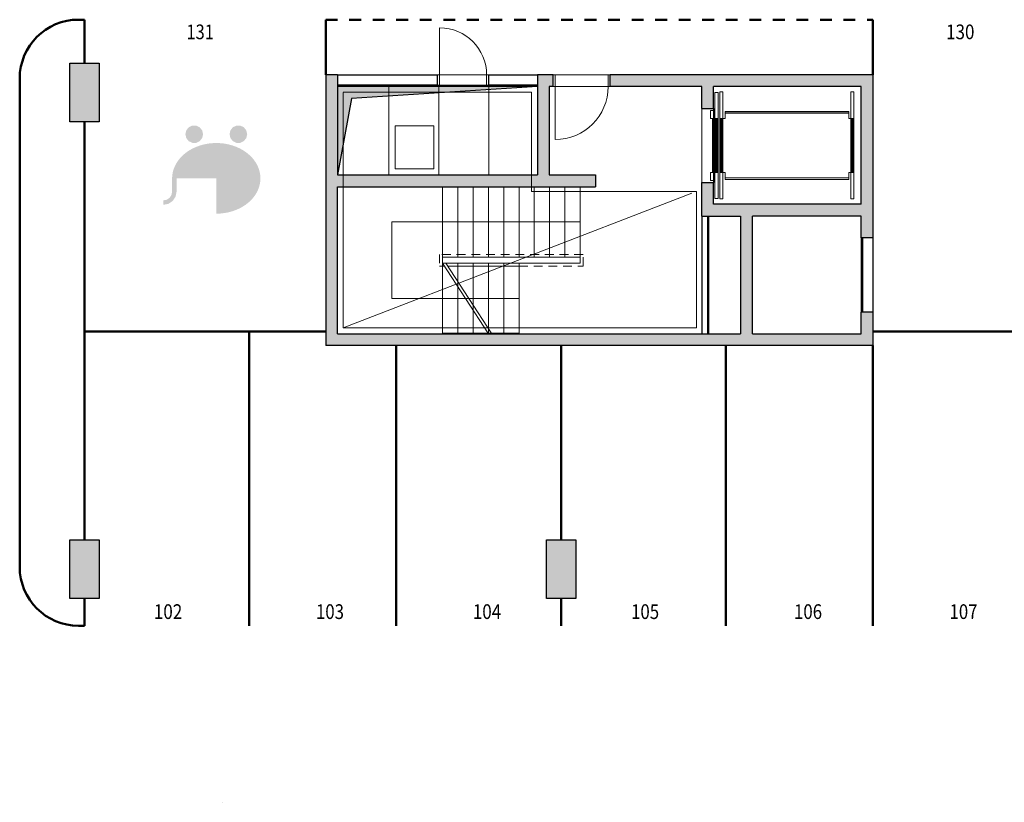
# Model space of a CAD drawing. Units: metres. Extents: x -15.5 to 68.4, y -6 to 67.3.
# Drawn here: x 7 to 23.7, y 12.2 to 25.5 of the extents above; entities that cross this region are included whole.
import ezdxf

# ---------------------------------------------------------------- set-up
doc = ezdxf.new("R2010")
doc.units = ezdxf.units.M
for name, pattern in [('__RA_15', [0.2, 0.15, -0.05]), ('KURZGESTRICHELT', [0.4, 0.2, -0.2]), ('RAND', [44.45, 12.7, -6.35, 12.7, -6.35, 0, -6.35]), ('VERDECKT', [9.525, 6.35, -3.175])]:
    doc.linetypes.add(name, pattern=pattern)
for name, color, linetype, lineweight in [('51', 7, 'Continuous', 13), ('Obecn%%23301', 7, 'Continuous', 13), ('Standard', 7, 'Continuous', 25)]:
    doc.layers.add(name, color=color, linetype=linetype, lineweight=lineweight)
doc.styles.add('ARIAL', font='ARIAL.TTF')

msp = doc.modelspace()

# ---------------------------------------------------------------- hatches: boundary and pattern name
at = {"layer": 'Standard', "linetype": 'Continuous', "lineweight": 25, "true_color": 0xa0a0a0}
for points in [[(7.85, 24.802), (7.85, 23.8), (8.35, 23.8), (8.35, 24.802)], [(21.3, 22.4), (18.79, 22.4), (18.79, 22.77), (18.59, 22.77), (18.59, 22.2), (19.25, 22.2), (19.25, 20.2), (12.4, 20.2), (12.4, 22.7), (16.785, 22.7), (16.785, 22.9), (16, 22.9), (16, 24.4), (16.065, 24.4), (16.065, 24.6), (15.8, 24.6), (15.8, 22.9), (12.4, 22.9), (12.4, 24.6), (12.2, 24.6), (12.2, 20), (21.5, 20), (21.5, 20.57), (21.3, 20.57), (21.3, 20.2), (19.45, 20.2), (19.45, 22.2), (21.3, 22.2), (21.3, 21.83), (21.5, 21.83), (21.5, 22.95), (21.3, 22.95)], [(18.79, 24.03), (18.79, 24.4), (21.3, 24.4), (21.3, 22.95), (21.5, 22.95), (21.5, 24.6), (17.035, 24.6), (17.035, 24.4), (18.59, 24.4), (18.59, 24.03)], [(7.85, 16.702), (7.85, 15.7), (8.35, 15.7), (8.35, 16.702)], [(15.95, 16.702), (15.95, 15.7), (16.45, 15.7), (16.45, 16.702)]]:
    msp.add_hatch(color=253, dxfattribs=at).paths.add_polyline_path(points)
at = {"layer": 'Standard', "linetype": 'Continuous', "lineweight": 25, "true_color": 0x2d2d2d}
msp.add_hatch(color=250, dxfattribs=at).paths.add_polyline_path([(12.4, 22.9), (12.637, 24.196), (15.8, 24.4), (12.4, 24.4)])
at = {"layer": 'Standard', "linetype": 'Continuous', "lineweight": 50}
for points in [[(9.816, 23.592), (9.831, 23.526), (9.872, 23.474), (9.933, 23.445), (9.999, 23.445), (10.059, 23.474), (10.101, 23.526), (10.116, 23.592), (10.101, 23.657), (10.059, 23.709), (9.999, 23.738), (9.933, 23.738), (9.872, 23.709), (9.831, 23.657)], [(10.866, 23.592), (10.851, 23.657), (10.809, 23.709), (10.749, 23.738), (10.683, 23.738), (10.622, 23.709), (10.581, 23.657), (10.566, 23.592), (10.581, 23.526), (10.622, 23.474), (10.683, 23.445), (10.749, 23.445), (10.809, 23.474), (10.851, 23.526)], [(10.341, 22.842), (10.341, 22.242), (10.344, 22.242), (10.347, 22.242), (10.35, 22.242), (10.353, 22.242), (10.356, 22.242), (10.359, 22.242), (10.362, 22.242), (10.365, 22.242), (10.368, 22.242), (10.371, 22.242), (10.375, 22.242), (10.378, 22.242), (10.381, 22.242), (10.384, 22.243), (10.387, 22.243), (10.39, 22.243), (10.393, 22.243), (10.396, 22.243), (10.399, 22.243), (10.402, 22.244), (10.405, 22.244), (10.408, 22.244), (10.411, 22.244), (10.414, 22.244), (10.417, 22.245), (10.42, 22.245), (10.423, 22.245), (10.426, 22.245), (10.429, 22.246), (10.432, 22.246), (10.435, 22.246), (10.439, 22.247), (10.442, 22.247), (10.445, 22.247), (10.448, 22.248), (10.451, 22.248), (10.454, 22.248), (10.457, 22.249), (10.46, 22.249), (10.463, 22.25), (10.466, 22.25), (10.469, 22.25), (10.472, 22.251), (10.475, 22.251), (10.478, 22.252), (10.481, 22.252), (10.484, 22.253), (10.487, 22.253), (10.49, 22.254), (10.493, 22.254), (10.496, 22.255), (10.499, 22.255), (10.502, 22.256), (10.505, 22.256), (10.508, 22.257), (10.511, 22.257), (10.514, 22.258), (10.517, 22.258), (10.52, 22.259), (10.523, 22.259), (10.526, 22.26), (10.529, 22.261), (10.532, 22.261), (10.535, 22.262), (10.537, 22.263), (10.54, 22.263), (10.543, 22.264), (10.546, 22.265), (10.549, 22.265), (10.552, 22.266), (10.555, 22.267), (10.558, 22.267), (10.561, 22.268), (10.564, 22.269), (10.567, 22.269), (10.57, 22.27), (10.573, 22.271), (10.576, 22.272), (10.578, 22.272), (10.581, 22.273), (10.584, 22.274), (10.587, 22.275), (10.59, 22.276), (10.593, 22.276), (10.596, 22.277), (10.599, 22.278), (10.602, 22.279), (10.604, 22.28), (10.607, 22.281), (10.61, 22.282), (10.613, 22.282), (10.616, 22.283), (10.619, 22.284), (10.622, 22.285), (10.624, 22.286), (10.627, 22.287), (10.63, 22.288), (10.633, 22.289), (10.636, 22.29), (10.638, 22.291), (10.641, 22.292), (10.644, 22.293), (10.647, 22.294), (10.65, 22.295), (10.652, 22.296), (10.655, 22.297), (10.658, 22.298), (10.661, 22.299), (10.664, 22.3), (10.666, 22.301), (10.669, 22.302), (10.672, 22.303), (10.675, 22.304), (10.677, 22.305), (10.68, 22.306), (10.683, 22.308), (10.685, 22.309), (10.688, 22.31), (10.691, 22.311), (10.694, 22.312), (10.696, 22.313), (10.699, 22.314), (10.702, 22.316), (10.704, 22.317), (10.707, 22.318), (10.71, 22.319), (10.712, 22.32), (10.715, 22.322), (10.718, 22.323), (10.72, 22.324), (10.723, 22.325), (10.726, 22.326), (10.728, 22.328), (10.731, 22.329), (10.733, 22.33), (10.736, 22.332), (10.739, 22.333), (10.741, 22.334), (10.744, 22.335), (10.746, 22.337), (10.749, 22.338), (10.752, 22.339), (10.754, 22.341), (10.757, 22.342), (10.759, 22.344), (10.762, 22.345), (10.764, 22.346), (10.767, 22.348), (10.769, 22.349), (10.772, 22.35), (10.774, 22.352), (10.777, 22.353), (10.779, 22.355), (10.782, 22.356), (10.784, 22.358), (10.787, 22.359), (10.789, 22.361), (10.792, 22.362), (10.794, 22.363), (10.796, 22.365), (10.799, 22.366), (10.801, 22.368), (10.804, 22.369), (10.806, 22.371), (10.809, 22.372), (10.811, 22.374), (10.813, 22.376), (10.816, 22.377), (10.818, 22.379), (10.82, 22.38), (10.823, 22.382), (10.825, 22.383), (10.827, 22.385), (10.83, 22.387), (10.832, 22.388), (10.834, 22.39), (10.837, 22.391), (10.839, 22.393), (10.841, 22.395), (10.843, 22.396), (10.846, 22.398), (10.848, 22.4), (10.85, 22.401), (10.853, 22.403), (10.855, 22.405), (10.857, 22.406), (10.859, 22.408), (10.861, 22.41), (10.864, 22.411), (10.866, 22.413), (10.868, 22.415), (10.87, 22.416), (10.872, 22.418), (10.874, 22.42), (10.877, 22.422), (10.879, 22.423), (10.881, 22.425), (10.883, 22.427), (10.885, 22.429), (10.887, 22.43), (10.889, 22.432), (10.891, 22.434), (10.893, 22.436), (10.896, 22.438), (10.898, 22.439), (10.9, 22.441), (10.902, 22.443), (10.904, 22.445), (10.906, 22.447), (10.908, 22.449), (10.91, 22.45), (10.912, 22.452), (10.914, 22.454), (10.916, 22.456), (10.918, 22.458), (10.92, 22.46), (10.921, 22.462), (10.923, 22.464), (10.925, 22.466), (10.927, 22.467), (10.929, 22.469), (10.931, 22.471), (10.933, 22.473), (10.935, 22.475), (10.937, 22.477), (10.939, 22.479), (10.94, 22.481), (10.942, 22.483), (10.944, 22.485), (10.946, 22.487), (10.948, 22.489), (10.949, 22.491), (10.951, 22.493), (10.953, 22.495), (10.955, 22.497), (10.957, 22.499), (10.958, 22.501), (10.96, 22.503), (10.962, 22.505), (10.963, 22.507), (10.965, 22.509), (10.967, 22.511), (10.968, 22.513), (10.97, 22.515), (10.972, 22.517), (10.973, 22.519), (10.975, 22.521), (10.977, 22.523), (10.978, 22.525), (10.98, 22.528), (10.982, 22.53), (10.983, 22.532), (10.985, 22.534), (10.986, 22.536), (10.988, 22.538), (10.989, 22.54), (10.991, 22.542), (10.992, 22.544), (10.994, 22.547), (10.995, 22.549), (10.997, 22.551), (10.998, 22.553), (11, 22.555), (11.001, 22.557), (11.003, 22.559), (11.004, 22.562), (11.006, 22.564), (11.007, 22.566), (11.008, 22.568), (11.01, 22.57), (11.011, 22.572), (11.013, 22.575), (11.014, 22.577), (11.015, 22.579), (11.017, 22.581), (11.018, 22.583), (11.019, 22.586), (11.021, 22.588), (11.022, 22.59), (11.023, 22.592), (11.024, 22.595), (11.026, 22.597), (11.027, 22.599), (11.028, 22.601), (11.029, 22.603), (11.031, 22.606), (11.032, 22.608), (11.033, 22.61), (11.034, 22.613), (11.035, 22.615), (11.036, 22.617), (11.038, 22.619), (11.039, 22.622), (11.04, 22.624), (11.041, 22.626), (11.042, 22.628), (11.043, 22.631), (11.044, 22.633), (11.045, 22.635), (11.046, 22.638), (11.047, 22.64), (11.048, 22.642), (11.049, 22.645), (11.05, 22.647), (11.051, 22.649), (11.052, 22.651), (11.053, 22.654), (11.054, 22.656), (11.055, 22.658), (11.056, 22.661), (11.057, 22.663), (11.058, 22.665), (11.059, 22.668), (11.06, 22.67), (11.061, 22.673), (11.061, 22.675), (11.062, 22.677), (11.063, 22.68), (11.064, 22.682), (11.065, 22.684), (11.065, 22.687), (11.066, 22.689), (11.067, 22.691), (11.068, 22.694), (11.069, 22.696), (11.069, 22.699), (11.07, 22.701), (11.071, 22.703), (11.071, 22.706), (11.072, 22.708), (11.073, 22.71), (11.073, 22.713), (11.074, 22.715), (11.075, 22.718), (11.075, 22.72), (11.076, 22.722), (11.077, 22.725), (11.077, 22.727), (11.078, 22.73), (11.078, 22.732), (11.079, 22.734), (11.079, 22.737), (11.08, 22.739), (11.08, 22.742), (11.081, 22.744), (11.081, 22.746), (11.082, 22.749), (11.082, 22.751), (11.083, 22.754), (11.083, 22.756), (11.084, 22.759), (11.084, 22.761), (11.085, 22.763), (11.085, 22.766), (11.085, 22.768), (11.086, 22.771), (11.086, 22.773), (11.086, 22.776), (11.087, 22.778), (11.087, 22.78), (11.087, 22.783), (11.088, 22.785), (11.088, 22.788), (11.088, 22.79), (11.088, 22.793), (11.089, 22.795), (11.089, 22.798), (11.089, 22.8), (11.089, 22.802), (11.089, 22.805), (11.09, 22.807), (11.09, 22.81), (11.09, 22.812), (11.09, 22.815), (11.09, 22.817), (11.09, 22.82), (11.09, 22.822), (11.091, 22.824), (11.091, 22.827), (11.091, 22.829), (11.091, 22.832), (11.091, 22.834), (11.091, 22.837), (11.091, 22.839), (11.091, 22.842), (11.091, 22.844), (11.091, 22.846), (11.091, 22.849), (11.091, 22.851), (11.091, 22.854), (11.091, 22.856), (11.091, 22.859), (11.09, 22.861), (11.09, 22.864), (11.09, 22.866), (11.09, 22.868), (11.09, 22.871), (11.09, 22.873), (11.09, 22.876), (11.089, 22.878), (11.089, 22.881), (11.089, 22.883), (11.089, 22.886), (11.089, 22.888), (11.088, 22.89), (11.088, 22.893), (11.088, 22.895), (11.088, 22.898), (11.087, 22.9), (11.087, 22.903), (11.087, 22.905), (11.086, 22.908), (11.086, 22.91), (11.086, 22.912), (11.085, 22.915), (11.085, 22.917), (11.085, 22.92), (11.084, 22.922), (11.084, 22.925), (11.083, 22.927), (11.083, 22.929), (11.082, 22.932), (11.082, 22.934), (11.081, 22.937), (11.081, 22.939), (11.08, 22.941), (11.08, 22.944), (11.079, 22.946), (11.079, 22.949), (11.078, 22.951), (11.078, 22.954), (11.077, 22.956), (11.077, 22.958), (11.076, 22.961), (11.075, 22.963), (11.075, 22.966), (11.074, 22.968), (11.073, 22.97), (11.073, 22.973), (11.072, 22.975), (11.071, 22.977), (11.071, 22.98), (11.07, 22.982), (11.069, 22.985), (11.069, 22.987), (11.068, 22.989), (11.067, 22.992), (11.066, 22.994), (11.065, 22.996), (11.065, 22.999), (11.064, 23.001), (11.063, 23.004), (11.062, 23.006), (11.061, 23.008), (11.061, 23.011), (11.06, 23.013), (11.059, 23.015), (11.058, 23.018), (11.057, 23.02), (11.056, 23.022), (11.055, 23.025), (11.054, 23.027), (11.053, 23.029), (11.052, 23.032), (11.051, 23.034), (11.05, 23.036), (11.049, 23.039), (11.048, 23.041), (11.047, 23.043), (11.046, 23.045), (11.045, 23.048), (11.044, 23.05), (11.043, 23.052), (11.042, 23.055), (11.041, 23.057), (11.04, 23.059), (11.039, 23.062), (11.038, 23.064), (11.036, 23.066), (11.035, 23.068), (11.034, 23.071), (11.033, 23.073), (11.032, 23.075), (11.031, 23.077), (11.029, 23.08), (11.028, 23.082), (11.027, 23.084), (11.026, 23.086), (11.024, 23.089), (11.023, 23.091), (11.022, 23.093), (11.021, 23.095), (11.019, 23.097), (11.018, 23.1), (11.017, 23.102), (11.015, 23.104), (11.014, 23.106), (11.013, 23.108), (11.011, 23.111), (11.01, 23.113), (11.008, 23.115), (11.007, 23.117), (11.006, 23.119), (11.004, 23.122), (11.003, 23.124), (11.001, 23.126), (11, 23.128), (10.998, 23.13), (10.997, 23.132), (10.995, 23.134), (10.994, 23.137), (10.992, 23.139), (10.991, 23.141), (10.989, 23.143), (10.988, 23.145), (10.986, 23.147), (10.985, 23.149), (10.983, 23.151), (10.982, 23.153), (10.98, 23.156), (10.978, 23.158), (10.977, 23.16), (10.975, 23.162), (10.973, 23.164), (10.972, 23.166), (10.97, 23.168), (10.968, 23.17), (10.967, 23.172), (10.965, 23.174), (10.963, 23.176), (10.962, 23.178), (10.96, 23.18), (10.958, 23.182), (10.957, 23.184), (10.955, 23.186), (10.953, 23.188), (10.951, 23.19), (10.949, 23.192), (10.948, 23.194), (10.946, 23.196), (10.944, 23.198), (10.942, 23.2), (10.94, 23.202), (10.939, 23.204), (10.937, 23.206), (10.935, 23.208), (10.933, 23.21), (10.931, 23.212), (10.929, 23.214), (10.927, 23.216), (10.925, 23.218), (10.923, 23.219), (10.921, 23.221), (10.92, 23.223), (10.918, 23.225), (10.916, 23.227), (10.914, 23.229), (10.912, 23.231), (10.91, 23.233), (10.908, 23.234), (10.906, 23.236), (10.904, 23.238), (10.902, 23.24), (10.9, 23.242), (10.898, 23.244), (10.896, 23.245), (10.893, 23.247), (10.891, 23.249), (10.889, 23.251), (10.887, 23.253), (10.885, 23.254), (10.883, 23.256), (10.881, 23.258), (10.879, 23.26), (10.877, 23.261), (10.874, 23.263), (10.872, 23.265), (10.87, 23.267), (10.868, 23.268), (10.866, 23.27), (10.864, 23.272), (10.861, 23.274), (10.859, 23.275), (10.857, 23.277), (10.855, 23.279), (10.853, 23.28), (10.85, 23.282), (10.848, 23.284), (10.846, 23.285), (10.843, 23.287), (10.841, 23.289), (10.839, 23.29), (10.837, 23.292), (10.834, 23.293), (10.832, 23.295), (10.83, 23.297), (10.827, 23.298), (10.825, 23.3), (10.823, 23.301), (10.82, 23.303), (10.818, 23.304), (10.816, 23.306), (10.813, 23.308), (10.811, 23.309), (10.809, 23.311), (10.806, 23.312), (10.804, 23.314), (10.801, 23.315), (10.799, 23.317), (10.796, 23.318), (10.794, 23.32), (10.792, 23.321), (10.789, 23.323), (10.787, 23.324), (10.784, 23.326), (10.782, 23.327), (10.779, 23.328), (10.777, 23.33), (10.774, 23.331), (10.772, 23.333), (10.769, 23.334), (10.767, 23.335), (10.764, 23.337), (10.762, 23.338), (10.759, 23.34), (10.757, 23.341), (10.754, 23.342), (10.752, 23.344), (10.749, 23.345), (10.746, 23.346), (10.744, 23.348), (10.741, 23.349), (10.739, 23.35), (10.736, 23.352), (10.733, 23.353), (10.731, 23.354), (10.728, 23.355), (10.726, 23.357), (10.723, 23.358), (10.72, 23.359), (10.718, 23.36), (10.715, 23.362), (10.712, 23.363), (10.71, 23.364), (10.707, 23.365), (10.704, 23.366), (10.702, 23.368), (10.699, 23.369), (10.696, 23.37), (10.694, 23.371), (10.691, 23.372), (10.688, 23.373), (10.685, 23.374), (10.683, 23.376), (10.68, 23.377), (10.677, 23.378), (10.675, 23.379), (10.672, 23.38), (10.669, 23.381), (10.666, 23.382), (10.664, 23.383), (10.661, 23.384), (10.658, 23.385), (10.655, 23.386), (10.652, 23.387), (10.65, 23.388), (10.647, 23.389), (10.644, 23.39), (10.641, 23.391), (10.638, 23.392), (10.636, 23.393), (10.633, 23.394), (10.63, 23.395), (10.627, 23.396), (10.624, 23.397), (10.622, 23.398), (10.619, 23.399), (10.616, 23.4), (10.613, 23.401), (10.61, 23.402), (10.607, 23.402), (10.604, 23.403), (10.602, 23.404), (10.599, 23.405), (10.596, 23.406), (10.593, 23.407), (10.59, 23.407), (10.587, 23.408), (10.584, 23.409), (10.581, 23.41), (10.578, 23.411), (10.576, 23.411), (10.573, 23.412), (10.57, 23.413), (10.567, 23.414), (10.564, 23.414), (10.561, 23.415), (10.558, 23.416), (10.555, 23.417), (10.552, 23.417), (10.549, 23.418), (10.546, 23.419), (10.543, 23.419), (10.54, 23.42), (10.537, 23.421), (10.535, 23.421), (10.532, 23.422), (10.529, 23.422), (10.526, 23.423), (10.523, 23.424), (10.52, 23.424), (10.517, 23.425), (10.514, 23.425), (10.511, 23.426), (10.508, 23.427), (10.505, 23.427), (10.502, 23.428), (10.499, 23.428), (10.496, 23.429), (10.493, 23.429), (10.49, 23.43), (10.487, 23.43), (10.484, 23.431), (10.481, 23.431), (10.478, 23.431), (10.475, 23.432), (10.472, 23.432), (10.469, 23.433), (10.466, 23.433), (10.463, 23.434), (10.46, 23.434), (10.457, 23.434), (10.454, 23.435), (10.451, 23.435), (10.448, 23.435), (10.445, 23.436), (10.442, 23.436), (10.439, 23.436), (10.435, 23.437), (10.432, 23.437), (10.429, 23.437), (10.426, 23.438), (10.423, 23.438), (10.42, 23.438), (10.417, 23.438), (10.414, 23.439), (10.411, 23.439), (10.408, 23.439), (10.405, 23.439), (10.402, 23.44), (10.399, 23.44), (10.396, 23.44), (10.393, 23.44), (10.39, 23.44), (10.387, 23.44), (10.384, 23.441), (10.381, 23.441), (10.378, 23.441), (10.375, 23.441), (10.371, 23.441), (10.368, 23.441), (10.365, 23.441), (10.362, 23.441), (10.359, 23.441), (10.356, 23.441), (10.353, 23.441), (10.35, 23.442), (10.347, 23.442), (10.344, 23.442), (10.341, 23.442), (10.338, 23.442), (10.335, 23.442), (10.332, 23.442), (10.329, 23.441), (10.326, 23.441), (10.323, 23.441), (10.319, 23.441), (10.316, 23.441), (10.313, 23.441), (10.31, 23.441), (10.307, 23.441), (10.304, 23.441), (10.301, 23.441), (10.298, 23.441), (10.295, 23.44), (10.292, 23.44), (10.289, 23.44), (10.286, 23.44), (10.283, 23.44), (10.28, 23.44), (10.277, 23.439), (10.274, 23.439), (10.271, 23.439), (10.268, 23.439), (10.265, 23.438), (10.261, 23.438), (10.258, 23.438), (10.255, 23.438), (10.252, 23.437), (10.249, 23.437), (10.246, 23.437), (10.243, 23.436), (10.24, 23.436), (10.237, 23.436), (10.234, 23.435), (10.231, 23.435), (10.228, 23.435), (10.225, 23.434), (10.222, 23.434), (10.219, 23.434), (10.216, 23.433), (10.213, 23.433), (10.21, 23.432), (10.207, 23.432), (10.204, 23.431), (10.201, 23.431), (10.198, 23.431), (10.195, 23.43), (10.192, 23.43), (10.189, 23.429), (10.186, 23.429), (10.183, 23.428), (10.18, 23.428), (10.177, 23.427), (10.174, 23.427), (10.171, 23.426), (10.168, 23.425), (10.165, 23.425), (10.162, 23.424), (10.159, 23.424), (10.156, 23.423), (10.153, 23.422), (10.15, 23.422), (10.147, 23.421), (10.144, 23.421), (10.141, 23.42), (10.138, 23.419), (10.135, 23.419), (10.133, 23.418), (10.13, 23.417), (10.127, 23.417), (10.124, 23.416), (10.121, 23.415), (10.118, 23.414), (10.115, 23.414), (10.112, 23.413), (10.109, 23.412), (10.106, 23.411), (10.103, 23.411), (10.1, 23.41), (10.098, 23.409), (10.095, 23.408), (10.092, 23.407), (10.089, 23.407), (10.086, 23.406), (10.083, 23.405), (10.08, 23.404), (10.077, 23.403), (10.074, 23.402), (10.072, 23.402), (10.069, 23.401), (10.066, 23.4), (10.063, 23.399), (10.06, 23.398), (10.057, 23.397), (10.055, 23.396), (10.052, 23.395), (10.049, 23.394), (10.046, 23.393), (10.043, 23.392), (10.04, 23.391), (10.038, 23.39), (10.035, 23.389), (10.032, 23.388), (10.029, 23.387), (10.027, 23.386), (10.024, 23.385), (10.021, 23.384), (10.018, 23.383), (10.015, 23.382), (10.013, 23.381), (10.01, 23.38), (10.007, 23.379), (10.004, 23.378), (10.002, 23.377), (9.999, 23.376), (9.996, 23.374), (9.994, 23.373), (9.991, 23.372), (9.988, 23.371), (9.985, 23.37), (9.983, 23.369), (9.98, 23.368), (9.977, 23.366), (9.975, 23.365), (9.972, 23.364), (9.969, 23.363), (9.967, 23.362), (9.964, 23.36), (9.961, 23.359), (9.959, 23.358), (9.956, 23.357), (9.954, 23.355), (9.951, 23.354), (9.948, 23.353), (9.946, 23.352), (9.943, 23.35), (9.941, 23.349), (9.938, 23.348), (9.935, 23.346), (9.933, 23.345), (9.93, 23.344), (9.928, 23.342), (9.925, 23.341), (9.923, 23.34), (9.92, 23.338), (9.918, 23.337), (9.915, 23.335), (9.913, 23.334), (9.91, 23.333), (9.908, 23.331), (9.905, 23.33), (9.903, 23.328), (9.9, 23.327), (9.898, 23.326), (9.895, 23.324), (9.893, 23.323), (9.89, 23.321), (9.888, 23.32), (9.885, 23.318), (9.883, 23.317), (9.88, 23.315), (9.878, 23.314), (9.876, 23.312), (9.873, 23.311), (9.871, 23.309), (9.868, 23.308), (9.866, 23.306), (9.864, 23.304), (9.861, 23.303), (9.859, 23.301), (9.857, 23.3), (9.854, 23.298), (9.852, 23.297), (9.85, 23.295), (9.847, 23.293), (9.845, 23.292), (9.843, 23.29), (9.841, 23.289), (9.838, 23.287), (9.836, 23.285), (9.834, 23.284), (9.832, 23.282), (9.829, 23.28), (9.827, 23.279), (9.825, 23.277), (9.823, 23.275), (9.82, 23.274), (9.818, 23.272), (9.816, 23.27), (9.814, 23.268), (9.812, 23.267), (9.809, 23.265), (9.807, 23.263), (9.805, 23.261), (9.803, 23.26), (9.801, 23.258), (9.799, 23.256), (9.797, 23.254), (9.795, 23.253), (9.792, 23.251), (9.79, 23.249), (9.788, 23.247), (9.786, 23.245), (9.784, 23.244), (9.782, 23.242), (9.78, 23.24), (9.778, 23.238), (9.776, 23.236), (9.774, 23.234), (9.772, 23.233), (9.77, 23.231), (9.768, 23.229), (9.766, 23.227), (9.764, 23.225), (9.762, 23.223), (9.76, 23.221), (9.758, 23.219), (9.756, 23.218), (9.755, 23.216), (9.753, 23.214), (9.751, 23.212), (9.749, 23.21), (9.747, 23.208), (9.745, 23.206), (9.743, 23.204), (9.741, 23.202), (9.74, 23.2), (9.738, 23.198), (9.736, 23.196), (9.734, 23.194), (9.732, 23.192), (9.731, 23.19), (9.729, 23.188), (9.727, 23.186), (9.725, 23.184), (9.724, 23.182), (9.722, 23.18), (9.72, 23.178), (9.718, 23.176), (9.717, 23.174), (9.715, 23.172), (9.713, 23.17), (9.712, 23.168), (9.71, 23.166), (9.708, 23.164), (9.707, 23.162), (9.705, 23.16), (9.703, 23.158), (9.702, 23.156), (9.7, 23.153), (9.699, 23.151), (9.697, 23.149), (9.695, 23.147), (9.694, 23.145), (9.692, 23.143), (9.691, 23.141), (9.689, 23.139), (9.688, 23.137), (9.686, 23.134), (9.685, 23.132), (9.683, 23.13), (9.682, 23.128), (9.68, 23.126), (9.679, 23.124), (9.678, 23.122), (9.676, 23.119), (9.675, 23.117), (9.673, 23.115), (9.672, 23.113), (9.671, 23.111), (9.669, 23.108), (9.668, 23.106), (9.666, 23.104), (9.665, 23.102), (9.664, 23.1), (9.663, 23.097), (9.661, 23.095), (9.66, 23.093), (9.659, 23.091), (9.657, 23.089), (9.656, 23.086), (9.655, 23.084), (9.654, 23.082), (9.652, 23.08), (9.651, 23.077), (9.65, 23.075), (9.649, 23.073), (9.648, 23.071), (9.647, 23.068), (9.645, 23.066), (9.644, 23.064), (9.643, 23.062), (9.642, 23.059), (9.641, 23.057), (9.64, 23.055), (9.639, 23.052), (9.638, 23.05), (9.637, 23.048), (9.636, 23.045), (9.635, 23.043), (9.633, 23.041), (9.632, 23.039), (9.631, 23.036), (9.63, 23.034), (9.63, 23.032), (9.629, 23.029), (9.628, 23.027), (9.627, 23.025), (9.626, 23.022), (9.625, 23.02), (9.624, 23.018), (9.623, 23.015), (9.622, 23.013), (9.621, 23.011), (9.62, 23.008), (9.62, 23.006), (9.619, 23.004), (9.618, 23.001), (9.617, 22.999), (9.616, 22.996), (9.616, 22.994), (9.615, 22.992), (9.614, 22.989), (9.613, 22.987), (9.613, 22.985), (9.612, 22.982), (9.611, 22.98), (9.61, 22.977), (9.61, 22.975), (9.609, 22.973), (9.608, 22.97), (9.608, 22.968), (9.607, 22.966), (9.606, 22.963), (9.606, 22.961), (9.605, 22.958), (9.605, 22.956), (9.604, 22.954), (9.603, 22.951), (9.603, 22.949), (9.602, 22.946), (9.602, 22.944), (9.601, 22.941), (9.601, 22.939), (9.6, 22.937), (9.6, 22.934), (9.599, 22.932), (9.599, 22.929), (9.599, 22.927), (9.598, 22.925), (9.598, 22.922), (9.597, 22.92), (9.597, 22.917), (9.596, 22.915), (9.596, 22.912), (9.596, 22.91), (9.595, 22.908), (9.595, 22.905), (9.595, 22.903), (9.594, 22.9), (9.594, 22.898), (9.594, 22.895), (9.594, 22.893), (9.593, 22.89), (9.593, 22.888), (9.593, 22.886), (9.593, 22.883), (9.592, 22.881), (9.592, 22.878), (9.592, 22.876), (9.592, 22.873), (9.592, 22.871), (9.592, 22.868), (9.592, 22.866), (9.591, 22.864), (9.591, 22.861), (9.591, 22.859), (9.591, 22.856), (9.591, 22.854), (9.591, 22.851), (9.591, 22.849), (9.591, 22.846), (9.591, 22.844), (9.591, 22.842)], [(9.591, 22.617), (9.579, 22.559), (9.547, 22.51), (9.498, 22.478), (9.441, 22.467), (9.441, 22.392), (9.527, 22.409), (9.6, 22.457), (9.649, 22.53), (9.666, 22.617), (9.666, 22.842), (9.591, 22.842)]]:
    msp.add_hatch(color=254, dxfattribs=at).paths.add_polyline_path(points)

# ---------------------------------------------------------------- linework, layer by layer
at = {"layer": '51', "color": 7, "linetype": 'Continuous', "lineweight": 25}
for p, q in [((12.4, 24.6), (14.1, 24.6)), ((14.97, 24.6), (15.8, 24.6)), ((21.3, 21.83), (21.3, 20.57))]:
    msp.add_line(p, q, dxfattribs=at)
at = {"layer": 'Obecn%%23301', "color": 7, "linetype": 'Continuous', "lineweight": 25}
for p, q in [((14.1, 24.425), (12.4, 24.425)), ((15.8, 24.425), (14.97, 24.425))]:
    msp.add_line(p, q, dxfattribs=at)
at = {"layer": 'Obecn%%23301', "color": 2, "linetype": 'Continuous', "lineweight": 25}
for p, q in [((18.59, 24.03), (18.59, 24.4)), ((21.3, 24.4), (18.79, 24.4)), ((21.3, 22.4), (21.3, 24.4)), ((16.785, 22.9), (16.785, 22.7)), ((18.59, 22.2), (18.59, 22.77)), ((21.3, 21.83), (21.3, 22.2)), ((21.3, 20.2), (21.3, 20.57))]:
    msp.add_line(p, q, dxfattribs=at)
at = {"layer": 'Standard', "color": 254, "linetype": 'Continuous', "lineweight": 50}
for p, q in [((8, 25.538), (8.1, 25.538)), ((8.1, 24.8), (8.1, 25.538)), ((12.2, 25.537), (12.2, 24.6)), ((21.5, 25.537), (21.5, 24.6)), ((7, 16.238), (7, 24.538)), ((8.1, 23.8), (8.1, 16.702)), ((12.2, 20.238), (8.1, 20.238)), ((10.9, 20.238), (10.9, 15.238)), ((37.9, 20.238), (21.5, 20.238)), ((13.4, 20), (13.4, 15.238)), ((16.2, 20), (16.2, 16.7)), ((19, 20), (19, 15.238)), ((21.5, 20), (21.5, 15.238)), ((8.1, 15.7), (8.1, 15.238)), ((16.2, 15.7), (16.2, 15.238)), ((8.1, 15.238), (8, 15.238))]:
    msp.add_line(p, q, dxfattribs=at)
at = {"layer": 'Standard', "color": 5, "linetype": 'Continuous', "lineweight": 35, "true_color": 0x1c1cff}
for p, q in [((12.2, 25.537), (12.2, 25.538)), ((21.5, 25.538), (21.5, 25.537))]:
    msp.add_line(p, q, dxfattribs=at)
at = {"layer": 'Standard', "color": 254, "linetype": 'KURZGESTRICHELT', "lineweight": 50}
msp.add_line((12.2, 25.538), (21.5, 25.538), dxfattribs=at)
at = {"layer": 'Standard', "color": 2, "linetype": 'Continuous', "lineweight": 13}
for p, q in [((14.135, 24.6), (14.135, 25.4)), ((14.1, 24.6), (14.135, 24.6)), ((14.1, 24.425), (14.1, 24.6)), ((14.135, 24.6), (14.935, 24.6)), ((14.135, 24.6), (14.135, 24.425)), ((14.97, 24.6), (14.935, 24.6)), ((14.935, 24.6), (14.935, 24.425)), ((14.97, 24.425), (14.97, 24.6)), ((14.135, 24.425), (14.1, 24.425)), ((14.135, 24.425), (14.935, 24.425)), ((14.935, 24.425), (14.97, 24.425)), ((21.087, 23.95), (18.987, 23.95)), ((18.774, 22.943), (18.774, 23.857)), ((18.836, 23.437), (18.836, 23.857)), ((18.852, 23.437), (18.852, 23.857)), ((18.914, 23.437), (18.914, 23.857)), ((18.93, 23.437), (18.93, 23.857)), ((21.144, 23.437), (21.144, 23.857)), ((21.16, 23.437), (21.16, 23.857)), ((18.836, 22.943), (18.836, 23.437)), ((18.852, 22.943), (18.852, 23.437)), ((18.914, 22.943), (18.914, 23.437)), ((18.93, 22.943), (18.93, 23.437)), ((21.144, 22.943), (21.144, 23.437)), ((21.16, 22.943), (21.16, 23.437)), ((18.987, 22.85), (21.087, 22.85)), ((14.185, 22.69), (14.452, 22.69)), ((14.959, 20.21), (15.485, 20.21))]:
    msp.add_line(p, q, dxfattribs=at)
at = {"layer": 'Standard', "color": 2, "linetype": 'Continuous', "lineweight": 25}
for p, q in [((7.85, 24.8), (8.35, 24.8)), ((7.85, 23.8), (7.85, 24.8)), ((8.35, 24.8), (8.35, 23.8)), ((12.2, 24.6), (12.2, 20)), ((12.4, 24.6), (12.2, 24.6)), ((12.4, 24.6), (12.4, 22.9)), ((15.8, 24.6), (15.8, 22.9)), ((16.065, 24.6), (15.8, 24.6)), ((16.065, 24.4), (16.065, 24.6)), ((21.5, 24.6), (17.035, 24.6)), ((17.035, 24.4), (17.035, 24.6)), ((21.5, 24.6), (21.5, 21.83)), ((16, 24.4), (16, 22.9)), ((16.065, 24.4), (16, 24.4)), ((18.59, 24.4), (17.035, 24.4)), ((18.79, 24.03), (18.79, 24.4)), ((18.59, 24.03), (18.79, 24.03)), ((8.35, 23.8), (7.85, 23.8)), ((12.4, 22.9), (15.8, 22.9)), ((16, 22.9), (16.785, 22.9)), ((18.59, 22.77), (18.79, 22.77)), ((18.79, 22.4), (18.79, 22.77)), ((12.4, 20.2), (12.4, 22.7)), ((12.4, 22.7), (16.785, 22.7)), ((21.3, 22.4), (18.79, 22.4)), ((18.59, 22.2), (19.25, 22.2)), ((19.25, 22.2), (19.25, 20.2)), ((21.3, 22.2), (19.45, 22.2)), ((19.45, 20.2), (19.45, 22.2)), ((21.5, 21.83), (21.3, 21.83)), ((21.5, 20.57), (21.3, 20.57)), ((21.5, 20.57), (21.5, 20)), ((12.4, 20.2), (19.25, 20.2)), ((19.45, 20.2), (21.3, 20.2)), ((21.5, 20), (12.2, 20)), ((7.85, 16.7), (8.35, 16.7)), ((7.85, 15.7), (7.85, 16.7)), ((8.35, 16.7), (8.35, 15.7)), ((15.95, 16.7), (16.45, 16.7)), ((15.95, 15.7), (15.95, 16.7)), ((16.45, 16.7), (16.45, 15.7)), ((8.35, 15.7), (7.85, 15.7)), ((16.45, 15.7), (15.95, 15.7))]:
    msp.add_line(p, q, dxfattribs=at)
at = {"layer": 'Standard', "color": 7, "linetype": 'Continuous', "lineweight": 25}
for p, q in [((14.1, 24.425), (14.1, 24.6)), ((14.97, 24.425), (14.97, 24.6)), ((14.1, 24.425), (12.4, 24.425)), ((15.8, 24.4), (12.4, 24.4)), ((15.8, 24.4), (12.637, 24.196)), ((15.8, 24.425), (14.97, 24.425)), ((12.637, 24.196), (12.4, 22.9)), ((18.79, 24.03), (18.79, 22.77)), ((18.59, 22.2), (18.59, 20.2)), ((18.69, 22.2), (18.69, 20.2)), ((18.705, 22.2), (18.705, 20.2)), ((21.325, 20.57), (21.325, 21.83)), ((21.5, 21.83), (21.5, 20.57))]:
    msp.add_line(p, q, dxfattribs=at)
at = {"layer": 'Standard', "color": 4, "linetype": 'Continuous', "lineweight": 13}
for p, q in [((16.065, 24.6), (16.1, 24.6)), ((16.065, 24.6), (16.065, 24.4)), ((16.1, 24.6), (16.1, 24.4)), ((17.035, 24.6), (17, 24.6)), ((17, 24.6), (17, 24.4)), ((17.035, 24.6), (17.035, 24.4)), ((16.1, 24.4), (16.065, 24.4)), ((16.1, 24.4), (16.1, 23.5)), ((17, 24.4), (17.035, 24.4))]:
    msp.add_line(p, q, dxfattribs=at)
at = {"layer": 'Standard', "color": 4, "linetype": 'RAND', "lineweight": 13}
for p, q in [((16.1, 24.6), (17, 24.6)), ((17, 24.4), (16.1, 24.4))]:
    msp.add_line(p, q, dxfattribs=at)
at = {"layer": 'Standard', "color": 180, "linetype": 'VERDECKT', "lineweight": 13}
for p, q in [((15.699, 24.307), (12.499, 24.307)), ((12.499, 24.3), (12.499, 20.302)), ((15.699, 22.617), (15.699, 24.307)), ((14.038, 23.734), (13.378, 23.734)), ((13.378, 23.734), (13.378, 23.003)), ((14.038, 23.003), (14.038, 23.734)), ((13.378, 23.003), (14.038, 23.003)), ((12.499, 20.302), (18.499, 22.617)), ((18.499, 22.617), (15.699, 22.617)), ((18.499, 20.302), (18.499, 22.617)), ((12.499, 20.302), (18.499, 20.302))]:
    msp.add_line(p, q, dxfattribs=at)
at = {"layer": 'Standard', "color": 180, "linetype": 'Continuous', "lineweight": 13}
for p, q in [((13.275, 22.9), (13.275, 24.4)), ((14.125, 22.9), (14.125, 24.4)), ((14.975, 22.9), (14.975, 24.4))]:
    msp.add_line(p, q, dxfattribs=at)
at = {"layer": 'Standard', "color": 7, "linetype": 'Continuous', "lineweight": 13}
for p, q in [((18.59, 22.77), (18.59, 24.03)), ((18.79, 24.03), (18.79, 22.77)), ((13.324, 20.8), (13.324, 22.1)), ((13.324, 22.1), (16.525, 22.1)), ((15.485, 21.5), (15.745, 21.5)), ((14.965, 20.2), (14.185, 21.4)), ((15.485, 21.4), (14.185, 21.4)), ((15.021, 20.2), (14.241, 21.4)), ((14.445, 21.4), (14.445, 21)), ((14.705, 21.4), (14.705, 20.6)), ((14.965, 21.4), (14.965, 20.2)), ((15.225, 21.4), (15.225, 20.2)), ((15.485, 21.4), (15.485, 20.2)), ((15.485, 20.8), (13.324, 20.8))]:
    msp.add_line(p, q, dxfattribs=at)
at = {"layer": 'Standard', "color": 240, "linetype": 'Continuous', "lineweight": 13}
for p, q in [((21.087, 23.978), (18.987, 23.978)), ((18.987, 22.822), (21.087, 22.822))]:
    msp.add_line(p, q, dxfattribs=at)
at = {"layer": 'Standard', "color": 4, "linetype": 'Continuous', "lineweight": 25}
msp.add_line((21.087, 23.95), (18.987, 23.95), dxfattribs=at)
at = {"layer": 'Standard', "color": 7, "linetype": 'RAND', "lineweight": 13}
for p, q in [((14.185, 21.4), (14.185, 22.7)), ((14.445, 21.5), (14.445, 22.7)), ((14.452, 22.69), (16.525, 22.69)), ((14.705, 21.5), (14.705, 22.7)), ((14.965, 21.5), (14.965, 22.7)), ((15.225, 21.5), (15.225, 22.7)), ((15.485, 21.5), (15.485, 22.7)), ((15.745, 21.5), (15.745, 22.7)), ((16.005, 21.5), (16.005, 22.7)), ((16.265, 21.5), (16.265, 22.7)), ((16.525, 22.7), (16.525, 21.4)), ((14.185, 21.5), (15.485, 21.5)), ((15.745, 21.5), (16.525, 21.5)), ((14.185, 20.2), (14.185, 21.4)), ((15.485, 21.4), (16.525, 21.4)), ((14.445, 21), (14.445, 20.2)), ((14.705, 20.6), (14.705, 20.2)), ((14.185, 20.21), (14.959, 20.21))]:
    msp.add_line(p, q, dxfattribs=at)
at = {"layer": 'Standard', "color": 40, "linetype": '__RA_15', "lineweight": 13}
for p, q in [((16.575, 21.55), (14.135, 21.55)), ((14.135, 21.55), (14.135, 21.35)), ((16.575, 21.35), (16.575, 21.55)), ((14.135, 21.35), (14.217, 21.35)), ((15.485, 21.35), (16.575, 21.35))]:
    msp.add_line(p, q, dxfattribs=at)
at = {"layer": 'Standard', "color": 40, "linetype": 'Continuous', "lineweight": 13}
msp.add_line((14.273, 21.35), (15.485, 21.35), dxfattribs=at)
at = {"layer": 'Standard', "color": 100, "linetype": 'Continuous', "lineweight": 35}
msp.add_line((10.45, 12.238), (10.45, 12.238), dxfattribs=at)
at = {"layer": 'Standard', "color": 2, "linetype": 'Continuous', "lineweight": 13}
for points in [[(18.867, 24.3), (18.815, 24.3), (18.815, 22.5), (18.867, 22.5), (18.867, 24.3)], [(18.95, 24.309), (18.898, 24.309), (18.898, 22.491), (18.95, 22.491), (18.95, 24.309)], [(21.175, 24.309), (21.123, 24.309), (21.123, 22.491), (21.175, 22.491), (21.175, 24.309)], [(18.867, 23.857), (18.82, 23.857), (18.82, 23.437), (18.867, 23.437), (18.867, 23.857)], [(18.945, 23.857), (18.898, 23.857), (18.898, 23.437), (18.945, 23.437), (18.945, 23.857)], [(21.175, 23.857), (21.128, 23.857), (21.128, 23.437), (21.175, 23.437), (21.175, 23.857)], [(18.867, 23.437), (18.82, 23.437), (18.82, 22.943), (18.867, 22.943), (18.867, 23.437)], [(18.945, 23.437), (18.898, 23.437), (18.898, 22.943), (18.945, 22.943), (18.945, 23.437)], [(21.175, 23.437), (21.128, 23.437), (21.128, 22.943), (21.175, 22.943), (21.175, 23.437)]]:
    msp.add_lwpolyline(points, close=True, dxfattribs=at)
for points in [[(18.815, 23.877), (18.815, 23.857), (18.737, 23.857), (18.737, 23.997), (18.796, 23.997), (18.796, 24.02)], [(18.987, 23.978), (18.987, 23.857), (18.95, 23.857)], [(21.087, 23.978), (21.087, 23.857), (21.123, 23.857)], [(18.815, 22.923), (18.815, 22.943), (18.737, 22.943), (18.737, 22.803), (18.796, 22.803), (18.796, 22.78)], [(18.987, 22.822), (18.987, 22.943), (18.95, 22.943)], [(21.087, 22.822), (21.087, 22.943), (21.123, 22.943)]]:
    msp.add_lwpolyline(points, dxfattribs=at)
at = {"layer": 'Standard', "color": 7, "linetype": 'Continuous', "lineweight": 25}
msp.add_lwpolyline([(18.59, 22.2), (18.59, 22.2)], close=True, dxfattribs=at)
at = {"layer": 'Standard', "color": 254, "linetype": 'Continuous', "lineweight": 50}
for centre, start, end in [((8, 24.538), 90, 180), ((8, 16.238), 180, 270)]:
    msp.add_arc(centre, 1, start, end, dxfattribs=at)
at = {"layer": 'Standard', "color": 2, "linetype": 'Continuous', "lineweight": 13}
msp.add_arc((14.135, 24.6), 0.8, 0, 90, dxfattribs=at)
at = {"layer": 'Standard', "color": 4, "linetype": 'Continuous', "lineweight": 13}
msp.add_arc((16.1, 24.4), 0.9, 270, 0, dxfattribs=at)

# ---------------------------------------------------------------- texts
at = {"layer": 'Standard', "color": 254, "linetype": 'Continuous', "lineweight": 13, "char_height": 0.25, "attachment_point": 7, "style": 'ARIAL'}
for s, insert, width in [('\\W0.82;131', (9.834, 25.206), 0.57204), ('\\W0.85;130', (22.742, 25.206), 0.57571), ('\\W0.85;102', (9.28, 15.353), 0.57605), ('\\W0.84;103', (12.034, 15.353), 0.57552), ('\\W0.85;104', (14.7, 15.353), 0.57571), ('\\W0.84;105', (17.389, 15.353), 0.57519), ('\\W0.84;106', (20.158, 15.353), 0.57552), ('\\W0.84;107', (22.8, 15.353), 0.57557)]:
    msp.add_mtext(s, dxfattribs=dict(at, insert=insert, width=width))

doc.saveas('drawing.dxf')
